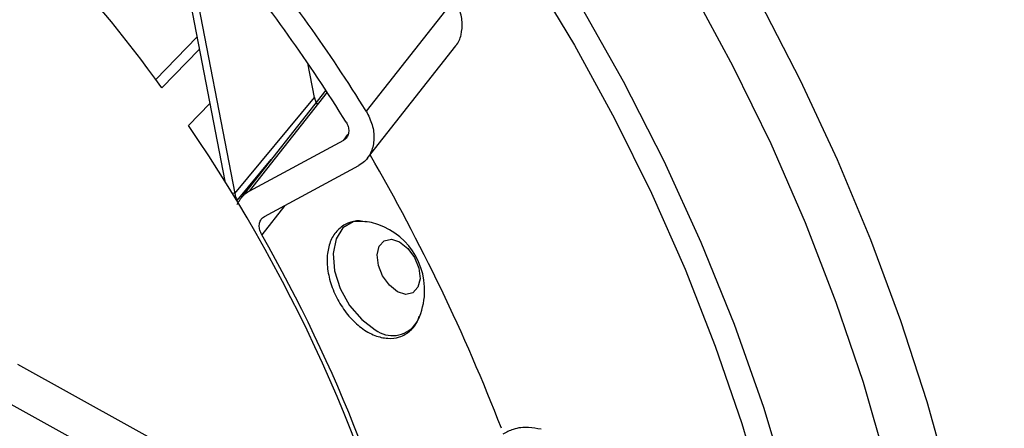
# Model space of a CAD drawing. Units: inches. Extents: x -172 to 140, y -181 to 220.
# Drawn here: x 38 to 45, y 34 to 37 of the extents above; entities that cross this region are included whole.
import ezdxf

# ---------------------------------------------------------------- set-up
doc = ezdxf.new("R2010")
doc.units = ezdxf.units.IN
doc.header["$MEASUREMENT"] = 0
doc.layers.add('ANTED', color=7, linetype='Continuous')

# ---------------------------------------------------------------- blocks, each defined once
blk = doc.blocks.new('block 4102')
at = {"layer": 'ANTED', "color": 7, "lineweight": 25, "true_color": 0xffffff}
blk.add_lwpolyline([(41.5592, 37.3972), (41.8954, 36.8389), (42.2085, 36.266), (42.4971, 35.6814), (42.7599, 35.0871), (42.9957, 34.4863), (43.2034, 33.8819), (43.3818, 33.2761), (43.5307, 32.6721), (43.6488, 32.0725), (43.736, 31.4799), (43.7916, 30.8976), (43.8156, 30.3273), (43.8076, 29.7724)], dxfattribs=at)
blk = doc.blocks.new('block 4103')
at = {"layer": 'ANTED', "color": 7, "lineweight": 25, "true_color": 0xffffff}
blk.add_lwpolyline([(45.2481, 29.7473), (45.2572, 30.3287), (45.2347, 30.9256), (45.1806, 31.5351), (45.0951, 32.1548), (44.9785, 32.7824), (44.8314, 33.4147), (44.6545, 34.0498), (44.4482, 34.6847), (44.2135, 35.3168), (43.9516, 35.9436), (43.6632, 36.5626), (43.3497, 37.171)], dxfattribs=at)
blk = doc.blocks.new('block 4123')
at = {"layer": 'ANTED', "color": 7, "lineweight": 25, "true_color": 0xffffff}
blk.add_open_spline([(38.667, 36.5055), (38.0888, 37.3107), (37.4001, 38.0304), (36.6211, 38.6433)], degree=3, dxfattribs=at)
blk = doc.blocks.new('block 4126')
at = {"layer": 'ANTED', "color": 7, "lineweight": 25, "true_color": 0xffffff}
blk.add_lwpolyline([(40.1768, 32.8807), (37.5411, 34.3431)], dxfattribs=at)
blk = doc.blocks.new('block 4127')
at = {"layer": 'ANTED', "color": 7, "lineweight": 25, "true_color": 0xffffff}
blk.add_lwpolyline([(39.8622, 32.7111), (37.2266, 34.1735)], dxfattribs=at)
blk = doc.blocks.new('block 4647')
at = {"layer": 'ANTED', "color": 7, "lineweight": 25, "true_color": 0xffffff}
blk.add_lwpolyline([(44.7091, 29.3961), (44.7543, 29.9505), (44.7666, 30.5234), (44.7457, 31.1125), (44.6919, 31.7145), (44.6054, 32.3274), (44.4867, 32.948), (44.3362, 33.5733), (44.1546, 34.2008), (43.9428, 34.8276), (43.7017, 35.4506), (43.4326, 36.0671), (43.1363, 36.6741), (42.8144, 37.2692), (42.4687, 37.8493), (42.1003, 38.412), (41.7111, 38.9543), (41.3027, 39.4743), (40.8773, 39.9694), (40.4365, 40.4373), (39.9826, 40.8755), (39.5174, 41.2827)], dxfattribs=at)
blk = doc.blocks.new('block 4648')
at = {"layer": 'ANTED', "color": 7, "lineweight": 25, "true_color": 0xffffff}
blk.add_lwpolyline([(43.9888, 29.0231), (44.0349, 29.5974), (44.0457, 30.1916), (44.0209, 30.8028), (43.9609, 31.4278), (43.8657, 32.0641), (43.7359, 32.7078), (43.5722, 33.3562), (43.3754, 34.006), (43.1463, 34.6539), (42.8863, 35.2967), (42.5964, 35.9316), (42.2782, 36.5552), (41.9333, 37.1643), (41.5633, 37.7562), (41.1699, 38.3277)], dxfattribs=at)
blk = doc.blocks.new('block 4649')
at = {"layer": 'ANTED', "color": 7, "lineweight": 25, "true_color": 0xffffff}
blk.add_open_spline([(40.6959, 32.0597), (40.3554, 33.5459), (39.7376, 34.9549), (38.8743, 36.2116)], degree=3, dxfattribs=at)
blk = doc.blocks.new('block 4650')
at = {"layer": 'ANTED', "color": 7, "lineweight": 25, "true_color": 0xffffff}
blk.add_open_spline([(40.729, 32.0709), (40.4668, 33.2234), (40.0353, 34.3306), (39.448, 35.3566)], degree=3, dxfattribs=at)
blk = doc.blocks.new('block 4891')
at = {"layer": 'ANTED', "color": 7, "lineweight": 25, "true_color": 0xffffff}
blk.add_open_spline([(41.3231, 33.8438), (41.036, 34.5821), (40.6925, 35.2971), (40.2956, 35.9824)], degree=3, dxfattribs=at)
blk = doc.blocks.new('block 4897')
at = {"layer": 'ANTED', "color": 7, "lineweight": 25, "true_color": 0xffffff}
blk.add_lwpolyline([(39.3506, 35.6989), (40.0896, 36.0973)], dxfattribs=at)
blk = doc.blocks.new('block 4898')
at = {"layer": 'ANTED', "color": 7, "lineweight": 25, "true_color": 0xffffff}
blk.add_lwpolyline([(39.9588, 36.4734), (39.3506, 35.6989)], dxfattribs=at)
blk = doc.blocks.new('block 4899')
at = {"layer": 'ANTED', "color": 7, "lineweight": 25, "true_color": 0xffffff}
blk.add_lwpolyline([(39.9489, 36.4884), (39.2854, 35.6436)], dxfattribs=at)
blk = doc.blocks.new('block 4900')
at = {"layer": 'ANTED', "color": 7, "lineweight": 25, "true_color": 0xffffff}
blk.add_lwpolyline([(38.9065, 37.3924), (39.2374, 35.6801)], dxfattribs=at)
blk = doc.blocks.new('block 4901')
at = {"layer": 'ANTED', "color": 7, "lineweight": 25, "true_color": 0xffffff}
blk.add_lwpolyline([(38.8454, 37.3972), (39.1587, 35.7758)], dxfattribs=at)
blk = doc.blocks.new('block 4902')
at = {"layer": 'ANTED', "color": 7, "lineweight": 25, "true_color": 0xffffff}
blk.add_lwpolyline([(39.2374, 35.6801), (39.8604, 36.4305)], dxfattribs=at)
blk = doc.blocks.new('block 4903')
at = {"layer": 'ANTED', "color": 7, "lineweight": 25, "true_color": 0xffffff}
blk.add_open_spline([(40.2652, 36.3228), (40.2832, 36.2878), (40.3011, 36.2527), (40.312, 36.2167), (40.3231, 36.1802), (40.3272, 36.1427), (40.3257, 36.1071), (40.3239, 36.0714), (40.3169, 36.0377), (40.3042, 36.0074), (40.2919, 35.9773), (40.2742, 35.9505), (40.2516, 35.9303), (40.2382, 35.9181), (40.2229, 35.9081), (40.2077, 35.8982)], degree=3, knots=[0, 0, 0, 0, 1, 1, 1, 2, 2, 2, 3, 3, 3, 4, 4, 4, 5, 5, 5, 5], dxfattribs=at)
blk = doc.blocks.new('block 4904')
at = {"layer": 'ANTED', "color": 7, "lineweight": 25, "true_color": 0xffffff}
blk.add_lwpolyline([(40.2731, 35.9539), (40.9653, 36.8351)], dxfattribs=at)
blk = doc.blocks.new('block 4905')
at = {"layer": 'ANTED', "color": 7, "lineweight": 25, "true_color": 0xffffff}
blk.add_lwpolyline([(39.4686, 35.4997), (40.2077, 35.8982)], dxfattribs=at)
blk = doc.blocks.new('block 4906')
at = {"layer": 'ANTED', "color": 7, "lineweight": 25, "true_color": 0xffffff}
blk.add_open_spline([(39.2562, 35.5932), (39.271, 35.6201), (39.2858, 35.6472), (39.3068, 35.6671), (39.3198, 35.6796), (39.3353, 35.6893), (39.3506, 35.6989)], degree=3, knots=[0, 0, 0, 0, 1, 1, 1, 2, 2, 2, 2], dxfattribs=at)
blk = doc.blocks.new('block 4907')
at = {"layer": 'ANTED', "color": 7, "lineweight": 25, "true_color": 0xffffff}
blk.add_lwpolyline([(39.6281, 35.5858), (39.448, 35.3566)], dxfattribs=at)
blk = doc.blocks.new('block 4908')
at = {"layer": 'ANTED', "color": 7, "lineweight": 25, "true_color": 0xffffff}
blk.add_open_spline([(39.448, 35.3566), (39.4423, 35.3686), (39.4367, 35.3806), (39.4331, 35.3932), (39.4298, 35.4055), (39.4285, 35.4183), (39.4292, 35.4305), (39.4299, 35.4425), (39.4324, 35.4536), (39.4367, 35.464), (39.4409, 35.4739), (39.4469, 35.4827), (39.4544, 35.4895), (39.4589, 35.4935), (39.4638, 35.4966), (39.4686, 35.4997)], degree=3, knots=[0, 0, 0, 0, 1, 1, 1, 2, 2, 2, 3, 3, 3, 4, 4, 4, 5, 5, 5, 5], dxfattribs=at)
blk = doc.blocks.new('block 4909')
at = {"layer": 'ANTED', "color": 7, "lineweight": 25, "true_color": 0xffffff}
blk.add_lwpolyline([(39.2567, 35.6251), (39.5223, 35.9452)], dxfattribs=at)
blk = doc.blocks.new('block 4910')
at = {"layer": 'ANTED', "color": 7, "lineweight": 25, "true_color": 0xffffff}
blk.add_open_spline([(39.2374, 35.6801), (39.2395, 35.6614), (39.2462, 35.6423), (39.2567, 35.6251)], degree=3, dxfattribs=at)
blk = doc.blocks.new('block 4911')
at = {"layer": 'ANTED', "color": 7, "lineweight": 25, "true_color": 0xffffff}
blk.add_lwpolyline([(39.2374, 35.6801), (39.2168, 35.6815)], dxfattribs=at)
blk = doc.blocks.new('block 4922')
at = {"layer": 'ANTED', "color": 7, "lineweight": 25, "true_color": 0xffffff}
blk.add_lwpolyline([(40.2561, 35.4618), (40.1642, 35.4571), (40.0835, 35.4106), (40.0293, 35.3256), (40.0069, 35.2102), (40.0184, 35.076), (40.0628, 34.9366), (40.1357, 34.8048), (40.2302, 34.6936), (40.3366, 34.6144)], dxfattribs=at)
blk = doc.blocks.new('block 4923')
at = {"layer": 'ANTED', "color": 7, "lineweight": 25, "true_color": 0xffffff}
blk.add_open_spline([(40.2671, 35.4549), (40.2488, 35.4592), (40.2304, 35.4637), (40.2125, 35.4649), (40.1811, 35.4669), (40.1505, 35.4595), (40.1224, 35.4474), (40.0924, 35.4345), (40.0653, 35.4165), (40.0425, 35.3932), (40.0204, 35.3705), (40.0026, 35.343), (39.9895, 35.3125), (39.9758, 35.2813), (39.9669, 35.2467), (39.9626, 35.2101), (39.9581, 35.1718), (39.9586, 35.1312), (39.9638, 35.0894), (39.9691, 35.0467), (39.9794, 35.003), (39.9942, 34.9599), (40.0091, 34.9168), (40.0284, 34.8742), (40.0514, 34.8338), (40.0744, 34.7933), (40.1013, 34.7552), (40.1307, 34.7211), (40.1603, 34.6867), (40.1926, 34.6558), (40.2266, 34.6304), (40.2609, 34.6046), (40.2968, 34.5839), (40.3334, 34.5697), (40.3665, 34.5567), (40.4004, 34.5489), (40.4335, 34.5469), (40.4652, 34.545), (40.4966, 34.5484), (40.5256, 34.5581), (40.5566, 34.5683), (40.585, 34.5852), (40.61, 34.6069), (40.6342, 34.6278), (40.6553, 34.6528), (40.6678, 34.6839), (40.6726, 34.6957), (40.676, 34.7082), (40.6795, 34.721)], degree=3, knots=[0, 0, 0, 0, 1, 1, 1, 2, 2, 2, 3, 3, 3, 4, 4, 4, 5, 5, 5, 6, 6, 6, 7, 7, 7, 8, 8, 8, 9, 9, 9, 10, 10, 10, 11, 11, 11, 12, 12, 12, 13, 13, 13, 14, 14, 14, 15, 15, 15, 16, 16, 16, 16], dxfattribs=at)
blk = doc.blocks.new('block 4924')
at = {"layer": 'ANTED', "color": 7, "lineweight": 25, "true_color": 0xffffff}
blk.add_open_spline([(40.3366, 34.6144), (40.4336, 34.5393), (40.5733, 34.5573), (40.6483, 34.6542), (40.6573, 34.6659), (40.6651, 34.6784), (40.6716, 34.6915)], degree=3, knots=[0, 0, 0, 0, 1, 1, 1, 2, 2, 2, 2], dxfattribs=at)
blk = doc.blocks.new('block 4925')
at = {"layer": 'ANTED', "color": 7, "lineweight": 25, "true_color": 0xffffff}
blk.add_lwpolyline([(40.51, 34.9116), (40.4465, 34.962), (40.394, 35.0344), (40.3604, 35.1177), (40.351, 35.1991), (40.367, 35.2667), (40.406, 35.3096), (40.4622, 35.3214), (40.527, 35.3007), (40.5905, 35.2503), (40.643, 35.178), (40.6767, 35.0947), (40.6862, 35.0132), (40.6702, 34.9459), (40.631, 34.903), (40.5748, 34.8908), (40.51, 34.9116)], dxfattribs=at)
blk = doc.blocks.new('block 4926')
at = {"layer": 'ANTED', "color": 7, "lineweight": 25, "true_color": 0xffffff}
blk.add_open_spline([(40.7222, 34.8983), (40.7343, 35.178), (40.5331, 35.4212), (40.2561, 35.4618)], degree=3, dxfattribs=at)
blk = doc.blocks.new('block 4927')
at = {"layer": 'ANTED', "color": 7, "lineweight": 25, "true_color": 0xffffff}
blk.add_open_spline([(40.6716, 34.6915), (40.7018, 34.7565), (40.7189, 34.8268), (40.7222, 34.8983)], degree=3, dxfattribs=at)
blk = doc.blocks.new('block 4933')
at = {"layer": 'ANTED', "color": 7, "lineweight": 25, "true_color": 0xffffff}
blk.add_open_spline([(40.2652, 36.3228), (39.9787, 36.7867), (39.6609, 37.2309), (39.3138, 37.6518)], degree=3, dxfattribs=at)
blk = doc.blocks.new('block 4934')
at = {"layer": 'ANTED', "color": 7, "lineweight": 25, "true_color": 0xffffff}
blk.add_open_spline([(40.108, 36.2378), (39.8214, 36.7022), (39.5036, 37.1462), (39.1565, 37.5667)], degree=3, dxfattribs=at)
blk = doc.blocks.new('block 4935')
at = {"layer": 'ANTED', "color": 7, "lineweight": 25, "true_color": 0xffffff}
blk.add_lwpolyline([(38.941, 36.9024), (38.6188, 36.5714)], dxfattribs=at)
blk = doc.blocks.new('block 4936')
at = {"layer": 'ANTED', "color": 7, "lineweight": 25, "true_color": 0xffffff}
blk.add_lwpolyline([(39.0413, 36.3836), (38.8743, 36.2116)], dxfattribs=at)
blk = doc.blocks.new('block 4937')
at = {"layer": 'ANTED', "color": 7, "lineweight": 25, "true_color": 0xffffff}
blk.add_lwpolyline([(38.9597, 36.8064), (38.667, 36.5055)], dxfattribs=at)
blk = doc.blocks.new('block 4938')
at = {"layer": 'ANTED', "color": 7, "lineweight": 25, "true_color": 0xffffff}
blk.add_open_spline([(39.8604, 36.4305), (39.8632, 36.4127), (39.8705, 36.3947), (39.8817, 36.3782)], degree=3, dxfattribs=at)
blk = doc.blocks.new('block 4939')
at = {"layer": 'ANTED', "color": 7, "lineweight": 25, "true_color": 0xffffff}
blk.add_lwpolyline([(39.8604, 36.4305), (39.8085, 36.6987)], dxfattribs=at)
blk = doc.blocks.new('block 4948')
at = {"layer": 'ANTED', "color": 7, "lineweight": 25, "true_color": 0xffffff}
blk.add_lwpolyline([(40.0896, 36.0973), (40.1229, 36.1398)], dxfattribs=at)
blk = doc.blocks.new('block 4949')
at = {"layer": 'ANTED', "color": 7, "lineweight": 25, "true_color": 0xffffff}
blk.add_open_spline([(40.9647, 36.8357), (40.9657, 36.8364), (40.9667, 36.8375), (40.9677, 36.8381), (40.9898, 36.8579), (41.0005, 36.8895), (41.0073, 36.9216), (41.0146, 36.9541), (41.0177, 36.9873), (41.0154, 37.0219), (41.0128, 37.057), (41.0041, 37.0937), (40.9894, 37.1282), (40.9792, 37.1524), (40.966, 37.1753), (40.9529, 37.1982)], degree=3, knots=[0, 0, 0, 0, 1, 1, 1, 2, 2, 2, 3, 3, 3, 4, 4, 4, 5, 5, 5, 5], dxfattribs=at)
blk = doc.blocks.new('block 4950')
at = {"layer": 'ANTED', "color": 7, "lineweight": 25, "true_color": 0xffffff}
blk.add_lwpolyline([(40.9529, 37.1982), (40.2652, 36.3228)], dxfattribs=at)
blk = doc.blocks.new('block 4951')
at = {"layer": 'ANTED', "color": 7, "lineweight": 25, "true_color": 0xffffff}
blk.add_open_spline([(40.108, 36.2378), (40.1141, 36.2264), (40.12, 36.2149), (40.1237, 36.2027), (40.1273, 36.1905), (40.1289, 36.1782), (40.1285, 36.1664), (40.1281, 36.1547), (40.1258, 36.1435), (40.1216, 36.1337), (40.1176, 36.1236), (40.1119, 36.1147), (40.1044, 36.1082), (40.0999, 36.1042), (40.0946, 36.1007), (40.0896, 36.0973)], degree=3, knots=[0, 0, 0, 0, 1, 1, 1, 2, 2, 2, 3, 3, 3, 4, 4, 4, 5, 5, 5, 5], dxfattribs=at)
blk = doc.blocks.new('block 4957')
at = {"layer": 'ANTED', "color": 7, "lineweight": 25, "true_color": 0xffffff}
blk.add_open_spline([(41.6336, 33.8356), (41.601, 33.8418), (41.5685, 33.8485), (41.5357, 33.8501), (41.4951, 33.8524), (41.4539, 33.8477), (41.4157, 33.8347), (41.3874, 33.8252), (41.361, 33.8109), (41.3344, 33.7967)], degree=3, knots=[0, 0, 0, 0, 1, 1, 1, 2, 2, 2, 3, 3, 3, 3], dxfattribs=at)

msp = doc.modelspace()

# ---------------------------------------------------------------- block references
at = {"layer": 'ANTED'}
for name in ['block 4103', 'block 4102', 'block 4647', 'block 4123', 'block 4648', 'block 4933', 'block 4934', 'block 4901', 'block 4900', 'block 4950', 'block 4949', 'block 4935', 'block 4904', 'block 4937', 'block 4939', 'block 4899', 'block 4898', 'block 4936', 'block 4902', 'block 4938', 'block 4903', 'block 4649', 'block 4951', 'block 4948', 'block 4897', 'block 4891', 'block 4909', 'block 4905', 'block 4911', 'block 4910', 'block 4906', 'block 4907', 'block 4908', 'block 4923', 'block 4922', 'block 4926', 'block 4650', 'block 4925', 'block 4927', 'block 4924', 'block 4126', 'block 4127', 'block 4957']:
    msp.add_blockref(name, (0, 0), dxfattribs=at)

doc.saveas('drawing.dxf')
